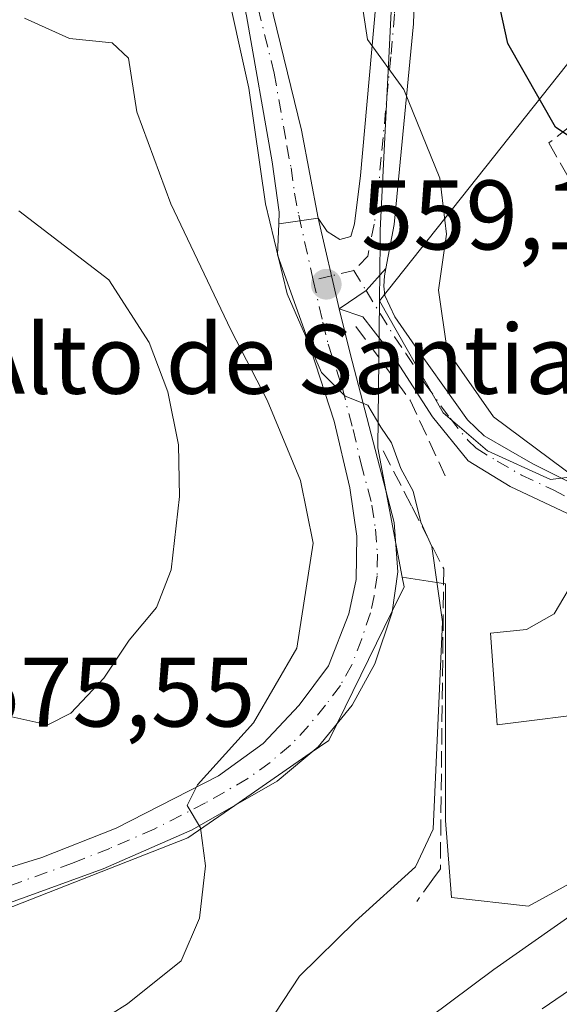
# Model space of a CAD drawing. Units: metres. Extents: x 607700 to 611168, y 4713074 to 4715441.
# Drawn here: x 610852 to 610907, y 4713228 to 4713328 of the extents above; entities that cross this region are included whole.
import ezdxf

# ---------------------------------------------------------------- set-up
doc = ezdxf.new("R2010")
doc.units = ezdxf.units.M
doc.header["$MEASUREMENT"] = 0
doc.linetypes.add('DGN Style 3', pattern=[2.307223458686699, 1.648016756204785, -0.6592067024819142])
doc.linetypes.add('DGN Style 4', pattern=[2.6384748266838614, 1.318413404963828, -0.6592067024819142, 0.001648016756204785, -0.6592067024819142])
for name, color, linetype, lineweight in [('Camino Cxs', 7, 'Continuous', 0), ('Cota de cima', 7, 'Continuous', 0), ('Curva de nivel maestra', 30, 'Continuous', 30), ('Curva de nivel normal', 30, 'Continuous', 0), ('Edificación Cxs', 1, 'Continuous', 13), ('Matorral CxS', 135, 'Continuous', 0), ('Nombre de cima', 7, 'Continuous', 0), ('Núcleo urbano CxS', 7, 'Continuous', 0), ('Obra de contención lineal', 1, 'DGN Style 3', 13), ('Pista no pavimentada Cxs', 111, 'Continuous', 0), ('Pista no pavimentada eje', 91, 'DGN Style 4', 0), ('Pista pavimentada Cxs', 135, 'Continuous', 0), ('Pista pavimentada eje', 135, 'DGN Style 4', 0), ('Punto de cota en terreno', 7, 'Continuous', 0), ('Rótulo de punto de cota en terreno', 7, 'Continuous', 0), ('Senda', 7, 'DGN Style 3', 0)]:
    doc.layers.add(name, color=color, linetype=linetype, lineweight=lineweight)
doc.styles.add('Style-Arial', font='txt')

# ---------------------------------------------------------------- blocks, each defined once
blk = doc.blocks.new('5PATER')
at = {"layer": 'Núcleo urbano CxS', "linetype": 'Continuous', "lineweight": 0}
h = blk.add_hatch(color=51, dxfattribs=at)
edge = h.paths.add_edge_path()
edge.add_ellipse((0, 0), major_axis=(-0.1095731443231308, -0.1110710700762829), ratio=0.9994222409660322, start_angle=0, end_angle=360)
blk = doc.blocks.new('*U21')
at = {"layer": 'Camino Cxs', "color": 7, "linetype": 'Continuous', "lineweight": 0}
blk.add_polyline3d([(610904.9901000002, 4713227.620100001, 551.824299999993), (610916.1801000005, 4713235.2301, 552.6538)], dxfattribs=at)

msp = doc.modelspace()

# ---------------------------------------------------------------- linework, layer by layer
at = {"layer": 'Camino Cxs', "color": 7, "linetype": 'Continuous', "lineweight": 0}
msp.add_polyline3d([(610904.9901000002, 4713227.620100001, 551.824299999993), (610916.1801000005, 4713235.2301, 552.6538), (610921.2600999996, 4713239.200099999, 552.7675000000017), (610924.4700999996, 4713242.800100001, 552.9244999999937), (610927.2901, 4713247.7301, 552.8948999999993), (610928.3901000004, 4713251.4301, 552.9510000000009), (610928.0601000005, 4713255.220100001, 553.165399999998), (610923.5301000001, 4713266.4001, 554.5801000000065)], dxfattribs=at)
at = {"layer": 'Curva de nivel maestra', "color": 30, "linetype": 'Continuous', "lineweight": 30, "elevation": 550, "flags": 128}
msp.add_lwpolyline([(610914.4480999997, 4713311.159), (610912.75, 4713312.6801), (610906.3600000005, 4713316.960100001), (610901.5099999999, 4713325.440099999), (610900.2800000003, 4713331.200099999), (610900.2100000001, 4713336.460100001), (610895.1699999999, 4713355.120100001), (610895.9500000002, 4713359.4301), (610897.2999999998, 4713364.710100001), (610897.75, 4713371.220100001), (610898.5300000003, 4713379.5601), (610896.4800000006, 4713389.470100001), (610896.1864, 4713389.8051)], dxfattribs=at)
at = {"layer": 'Curva de nivel normal', "color": 30, "linetype": 'Continuous', "lineweight": 0, "flags": 128}
for points, elevation in [([(610908.6500000004, 4713281.2301), (610900.0700000003, 4713287.610099999), (610895.3499999996, 4713294.3301), (610894.4900000002, 4713300.460100001), (610895.29, 4713306.130100001), (610894.6100000005, 4713311.790100001), (610890.9500000002, 4713320.780099999), (610887.2699999996, 4713325.860099999), (610885.8799999999, 4713334.950099999), (610885.6399999997, 4713344.090100001), (610884.4600000001, 4713350.850099999), (610884.8399999999, 4713354.440099999), (610883.8200000003, 4713357.420100001), (610880.1500000004, 4713363.7501), (610880.1399999997, 4713368.4101), (610877.2699999996, 4713374.540100001), (610876.04, 4713376.3101), (610875.4995999997, 4713378.063899999)], 555), ([(610877.9000000004, 4713227.1601), (610880.3899999997, 4713230.9301), (610886.0199999996, 4713236.460100001), (610892.1399999997, 4713242.0001), (610893.9400000004, 4713245.8201), (610894.9000000004, 4713266.840100001), (610893.8099999996, 4713274.460100001), (610892.6900000004, 4713276.940099999), (610891.9199999999, 4713280.0701), (610890.6600000003, 4713282.380100001), (610889.7000000002, 4713284.970100001), (610888.6299999999, 4713286.5601), (610887.3200000003, 4713288.780099999), (610885.0199999996, 4713289.700099999), (610882.6299999999, 4713292.090100001), (610879.1299999999, 4713300.0701), (610876.9400000004, 4713309.200099999), (610875.2400000002, 4713320.940099999), (610872.7599999999, 4713332.0601)], 560), ([(610854.3200000003, 4713222.700099999), (610862.9299999997, 4713228.100099999), (610868.3700000001, 4713232.460100001), (610870.2400000002, 4713236.790100001), (610870.8499999996, 4713242.090100001), (610870.3499999996, 4713245.970100001), (610868.9699999997, 4713248.220100001), (610870.0199999996, 4713250.3101), (610875.7100000001, 4713256.610099999), (610880.1200000001, 4713264.1801), (610881.7699999996, 4713274.800100001), (610880.4900000002, 4713281.1501), (610877.1100000005, 4713289.300100001), (610873.4000000004, 4713296.420100001), (610867.3200000003, 4713309.210100001), (610863.8799999999, 4713318.530099999), (610863.0499999998, 4713323.9801), (610861.3700000001, 4713325.520099999), (610857.0599999996, 4713325.960100001), (610852.4800000006, 4713328.0101)], 565), ([(610851.1900000004, 4713257.200099999), (610854.8600000005, 4713256.390100001), (610857.1900000004, 4713257.5701), (610860.5300000003, 4713261.140100001), (610863.0999999996, 4713264.960100001), (610865.8799999999, 4713268.300100001), (610867.3499999996, 4713272.120100001), (610868.2199999997, 4713279.540100001), (610868.1100000005, 4713284.790100001), (610867.04, 4713290.130100001), (610865.1200000001, 4713295.140100001), (610861.04, 4713301.5001), (610851.9000000004, 4713308.5001)], 570), ([(610889.1600000003, 4713223.460100001), (610900.0899999999, 4713231.600099999), (610916.5199999996, 4713243.100099999)], 555)]:
    msp.add_lwpolyline(points, dxfattribs=dict(at, elevation=elevation))
at = {"layer": 'Edificación Cxs', "color": 1, "linetype": 'Continuous', "lineweight": 13, "elevation": 561.2066999999952, "flags": 128}
msp.add_lwpolyline([(610911.2200999996, 4713257.7501), (610900.4200999998, 4713256.380100001), (610899.7600999996, 4713265.6801), (610903.4101, 4713266.040100001), (610906.2100999998, 4713267.6601), (610908.6201, 4713271.700099999), (610916.5500999996, 4713266.9801)], close=True, dxfattribs=at)
at = {"layer": 'Edificación Cxs', "color": 1, "linetype": 'Continuous', "lineweight": 13}
msp.add_polyline3d([(610911.2200999996, 4713257.7501, 559.9012999999978), (610900.4200999998, 4713256.380100001, 560.4588999999978), (610899.7600999996, 4713265.6801, 560.1802000000025), (610903.4101, 4713266.040100001, 560.7804000000033), (610906.2100999998, 4713267.6601, 561.2066999999952), (610908.6201, 4713271.700099999, 560.105899999995), (610916.5500999996, 4713266.9801, 559.0519000000058), (610911.2200999996, 4713257.7501, 559.9012999999978)], dxfattribs=at)
at = {"layer": 'Matorral CxS', "color": 135, "linetype": 'Continuous', "lineweight": 0}
for points in [[(610890.7955, 4713271.3751, 562.016300000003), (610895.2046999997, 4713270.669700001, 560.4676999999938), (610895.2045, 4713258.380899999, 560.9756999999954), (610895.2043000003, 4713246.6917, 560.4251999999979), (610895.8037, 4713238.8989, 559.4858999999997), (610903.5965, 4713237.999500001, 558.1055999999953), (610909.5910999998, 4713241.296499999, 557.9030000000057), (610918.8827000001, 4713245.192700001, 556.8025999999954), (610926.0761000002, 4713248.189900001, 554.1726000000053), (610934.1687000003, 4713252.086300001, 552.276199999993), (610941.6618999997, 4713258.3803, 551.2563999999984), (610946.1579, 4713263.175899999, 550.0599999999977), (610949.7547000004, 4713269.470100001, 549.1261999999988), (610953.6511000004, 4713275.164899999, 547.0322000000015), (610963.8419000005, 4713278.4617, 543.828800000003), (610969.8362999996, 4713265.8731, 540.8622000000032), (610976.0324999997, 4713262.293099999, 540.0852000000014), (610975.9561000001, 4713262.142100001, 540.0988999999972)], [(610837.3501000004, 4713218.3101, 569.1919999999955), (610838.0354000004, 4713230.348900001, 568.8702000000048), (610842.5931000002, 4713234.340600001, 568.0858000000007), (610849.5384000001, 4713237.317199999, 567.465400000001), (610869.0514000002, 4713244.924000001, 565.5206000000035), (610873.8232000005, 4713248.2205, 565.0605000000069), (610881.4792999999, 4713253.509600001, 564.488599999997), (610883.3465, 4713254.799500001, 564.2602000000043), (610884.1971000005, 4713256.533100001, 564.1995000000024), (610889.7829, 4713267.9168, 562.806500000006), (610890.9858999997, 4713270.3685, 562.1367000000029), (610890.7955, 4713271.3751, 562.016300000003), (610895.2046999997, 4713270.669700001, 560.4676999999938), (610895.2045, 4713258.380899999, 560.9756999999954), (610895.2043000003, 4713246.6917, 560.4251999999979), (610895.8037, 4713238.8989, 559.4858999999997), (610903.5965, 4713237.999500001, 558.1055999999953), (610909.5910999998, 4713241.296499999, 557.9030000000057)], [(610890.7955, 4713271.3751, 562.016300000003), (610890.9858999997, 4713270.3685, 562.1367000000029), (610889.7829, 4713267.9168, 562.806500000006), (610884.1971000005, 4713256.533100001, 564.1995000000024), (610883.3465, 4713254.799500001, 564.2602000000043), (610881.4792999999, 4713253.509600001, 564.488599999997), (610873.8232000005, 4713248.2205, 565.0605000000069), (610869.0514000002, 4713244.924000001, 565.5206000000035), (610849.5384000001, 4713237.317199999, 567.465400000001), (610842.5931000002, 4713234.340600001, 568.0858000000007), (610838.0354000004, 4713230.348900001, 568.8702000000048)]]:
    msp.add_polyline3d(points, dxfattribs=at)
at = {"layer": 'Núcleo urbano CxS', "color": 7, "linetype": 'Continuous', "lineweight": 0, "extrusion": (-0.1290502409869289, 0.1098027483831357, 0.985540152276266), "elevation": 439248.4361154534, "flags": 128}
msp.add_lwpolyline([(-3985608.385219018, -2551541.221585548), (-3985596.921831288, -2551531.553973514), (-3985588.558276018, -2551521.034742888)], dxfattribs=at)
msp.add_lwpolyline([(-3985608.385219018, -2551541.221585548), (-3985596.921831288, -2551531.553973514), (-3985588.558276018, -2551521.034742888)], dxfattribs=at)
at = {"layer": 'Núcleo urbano CxS', "color": 7, "linetype": 'Continuous', "lineweight": 0}
for points in [[(610931.8475000003, 4713506.171700001, 526.7453999999998), (610925.0928999997, 4713494.526699999, 529.2612999999983), (610920.1448999997, 4713486.072699999, 531.2880000000005), (610917.2572999997, 4713479.556299999, 532.6720000000059), (610916.3973000003, 4713477.614700001, 533.0121999999974), (610913.1898999996, 4713470.6961, 534.4621999999945), (610924.9414999997, 4713456.5361, 534.8533000000025), (610930.5899, 4713436.912500001, 534.3944000000047), (610937.7950999998, 4713426.868899999, 532.3041999999987), (610929.3404999999, 4713404.320499999, 535.474000000002), (610934.3214999996, 4713399.069300001, 534.6386999999959), (610918.1338999998, 4713379.0439, 540.0063999999984), (610909.9461000003, 4713326.381100001, 546.8497000000061), (610888.4914999995, 4713299.368100001, 558.5957999999955)], [(610833.2194999997, 4713385.2007, 560.689400000003), (610849.7467, 4713377.135500001, 560.0396000000037), (610851.8687000005, 4713371.5441, 560.7214999999997), (610869.4899000004, 4713351.2279, 559.7669000000024), (610877.9027000006, 4713342.020300001, 557.8472999999941), (610881.5522999996, 4713345.673900001, 556.4614000000003), (610890.2445, 4713340.1359, 553.9078000000009), (610888.5729, 4713306.532099999, 557.9321000000054), (610888.5569000002, 4713305.299100001, 558.0760000000009), (610888.4914999995, 4713299.368100001, 558.5957999999955)], [(610833.2194999997, 4713385.2007, 560.689400000003), (610849.7467, 4713377.135500001, 560.0396000000037), (610851.8687000005, 4713371.5441, 560.7214999999997), (610869.4899000004, 4713351.2279, 559.7669000000024), (610877.9027000006, 4713342.020300001, 557.8472999999941), (610881.5522999996, 4713345.673900001, 556.4614000000003), (610890.2445, 4713340.1359, 553.9078000000009), (610888.5729, 4713306.532099999, 557.9321000000054), (610888.5569000002, 4713305.299100001, 558.0760000000009), (610888.4914999995, 4713299.368100001, 558.5957999999955)], [(610890.2445, 4713340.1359, 553.9078000000009), (610888.5729, 4713306.532099999, 557.9321000000054), (610888.5569000002, 4713305.299100001, 558.0760000000009), (610888.4914999995, 4713299.368100001, 558.5957999999955), (610888.3195000002, 4713284.463099999, 560.2339000000065), (610890.7955, 4713271.3751, 562.016300000003), (610890.9858999997, 4713270.3685, 562.1367000000029), (610889.7829, 4713267.9168, 562.806500000006), (610884.1971000005, 4713256.533100001, 564.1995000000024), (610883.3465, 4713254.799500001, 564.2602000000043), (610881.4792999999, 4713253.509600001, 564.488599999997), (610873.8232000005, 4713248.2205, 565.0605000000069), (610869.0514000002, 4713244.924000001, 565.5206000000035), (610849.5384000001, 4713237.317199999, 567.465400000001)], [(610909.9461000003, 4713326.381100001, 546.8497000000061), (610888.4914999995, 4713299.368100001, 558.5957999999955), (610888.5569000002, 4713305.299100001, 558.0760000000009), (610888.5729, 4713306.532099999, 557.9321000000054), (610890.2445, 4713340.1359, 553.9078000000009)], [(610914.1775000002, 4713282.308499999, 553.3852999999945), (610905.8460999997, 4713281.268100001, 555.2624000000069), (610899.4480999997, 4713284.1557, 556.0509000000021), (610894.9669000005, 4713288.001700001, 557.0090999999958), (610888.4914999995, 4713299.368100001, 558.5957999999955), (610909.9461000003, 4713326.381100001, 546.8497000000061)], [(610909.5910999998, 4713241.296499999, 557.9030000000057), (610903.5965, 4713237.999500001, 558.1055999999953), (610895.8037, 4713238.8989, 559.4858999999997), (610895.2043000003, 4713246.6917, 560.4251999999979), (610895.2045, 4713258.380899999, 560.9756999999954), (610895.2046999997, 4713270.669700001, 560.4676999999938), (610890.7955, 4713271.3751, 562.016300000003), (610888.3195000002, 4713284.463099999, 560.2339000000065), (610888.4914999995, 4713299.368100001, 558.5957999999955), (610894.9669000005, 4713288.001700001, 557.0090999999958), (610899.4480999997, 4713284.1557, 556.0509000000021), (610905.8460999997, 4713281.268100001, 555.2624000000069), (610914.1775000002, 4713282.308499999, 553.3852999999945)], [(610888.4914999995, 4713299.368100001, 558.5957999999955), (610894.9669000005, 4713288.001700001, 557.0090999999958), (610899.4480999997, 4713284.1557, 556.0509000000021), (610905.8460999997, 4713281.268100001, 555.2624000000069), (610914.1775000002, 4713282.308499999, 553.3852999999945)], [(610888.4914999995, 4713299.368100001, 558.5957999999955), (610894.9669000005, 4713288.001700001, 557.0090999999958), (610899.4480999997, 4713284.1557, 556.0509000000021), (610905.8460999997, 4713281.268100001, 555.2624000000069), (610914.1775000002, 4713282.308499999, 553.3852999999945)], [(610890.7955, 4713271.3751, 562.016300000003), (610895.2046999997, 4713270.669700001, 560.4676999999938), (610895.2045, 4713258.380899999, 560.9756999999954), (610895.2043000003, 4713246.6917, 560.4251999999979), (610895.8037, 4713238.8989, 559.4858999999997), (610903.5965, 4713237.999500001, 558.1055999999953), (610909.5910999998, 4713241.296499999, 557.9030000000057), (610918.8827000001, 4713245.192700001, 556.8025999999954), (610926.0761000002, 4713248.189900001, 554.1726000000053), (610934.1687000003, 4713252.086300001, 552.276199999993), (610941.6618999997, 4713258.3803, 551.2563999999984), (610946.1579, 4713263.175899999, 550.0599999999977), (610949.7547000004, 4713269.470100001, 549.1261999999988), (610953.6511000004, 4713275.164899999, 547.0322000000015), (610963.8419000005, 4713278.4617, 543.828800000003), (610969.8362999996, 4713265.8731, 540.8622000000032), (610976.0324999997, 4713262.293099999, 540.0852000000014), (610975.9561000001, 4713262.142100001, 540.0988999999972)], [(610890.7955, 4713271.3751, 562.016300000003), (610890.9858999997, 4713270.3685, 562.1367000000029), (610889.7829, 4713267.9168, 562.806500000006), (610884.1971000005, 4713256.533100001, 564.1995000000024), (610883.3465, 4713254.799500001, 564.2602000000043), (610881.4792999999, 4713253.509600001, 564.488599999997), (610873.8232000005, 4713248.2205, 565.0605000000069), (610869.0514000002, 4713244.924000001, 565.5206000000035), (610849.5384000001, 4713237.317199999, 567.465400000001), (610842.5931000002, 4713234.340600001, 568.0858000000007), (610838.0354000004, 4713230.348900001, 568.8702000000048)]]:
    msp.add_polyline3d(points, dxfattribs=at)
at = {"layer": 'Obra de contención lineal', "color": 1, "linetype": 'DGN Style 3', "lineweight": 13, "extrusion": (0.5499020814649453, 0.327163839618602, 0.7684865144207375), "elevation": 1878377.674654743, "flags": 128}
msp.add_lwpolyline([(3738270.071592549, -2255079.305070645), (3738260.848300806, -2255080.492350511), (3738252.422750722, -2255079.374929023)], dxfattribs=at)
at = {"layer": 'Obra de contención lineal', "color": 1, "linetype": 'DGN Style 3', "lineweight": 13}
msp.add_polyline3d([(610888.8701, 4713284.170100001, 560.4844000000012), (610891.7701000003, 4713278.540100001, 560.7223999999987), (610895.0100999996, 4713272.190099999, 560.9746000000014), (610894.6700999998, 4713241.8101, 560.7477000000072), (610893.9200999998, 4713240.7601, 560.869399999996), (610892.2801000001, 4713238.5001, 561.0978000000032)], dxfattribs=at)
at = {"layer": 'Pista no pavimentada Cxs', "color": 111, "linetype": 'Continuous', "lineweight": 0, "extrusion": (0.253730706154324, 0.03565166568748297, 0.9666176532053075), "elevation": 323577.1717263914, "flags": 128}
msp.add_lwpolyline([(4582458.06971642, -1218529.016547446), (4582458.06971642, -1218533.212889263)], dxfattribs=at)
at = {"layer": 'Pista no pavimentada Cxs', "color": 111, "linetype": 'Continuous', "lineweight": 0}
msp.add_polyline3d([(610852.9587000003, 4713371.573899999, 561.3009000000021), (610863.4759000001, 4713360.130700001, 562.0286000000051), (610869.9583000002, 4713352.9869, 561.2186999999976), (610872.9101, 4713346.460100001, 559.4125000000058), (610875.0301000001, 4713340.2601, 559.1512999999978), (610877.3701, 4713329.8201, 559.0883999999933), (610880.6001000004, 4713316.670100001, 558.9529999999941), (610882.2901, 4713307.7401, 558.9646000000066), (610878.2732999995, 4713307.1757, 560.0397999999988), (610878.3201000001, 4713308.370100001, 559.9459999999963), (610877.6101000002, 4713313.470100001, 559.9018999999971), (610875.0100999996, 4713328.2501, 560.204899999997), (610872.9302000003, 4713337.770099999, 560.1052999999956), (610870.3201000001, 4713344.1601, 560.970100000006), (610867.1300999997, 4713350.200099999, 561.0850999999967), (610862.8300999999, 4713355.670100001, 561.2678000000016), (610859.0100999996, 4713359.4001, 561.6720999999961), (610855.2001, 4713362.670100001, 561.4467000000004), (610851.8300999999, 4713366.5801, 561.6972999999998), (610850.0103000002, 4713369.4331, 561.7853000000032), (610844.5701000001, 4713378.040100001, 561.4351000000024), (610846.9965000004, 4713378.139900001, 561.0703000000067), (610849.7836999996, 4713378.254699999, 561.0253999999986)], close=True, dxfattribs=at)
for points in [[(610852.9587000003, 4713371.573899999, 561.3009000000021), (610863.4759000001, 4713360.130700001, 562.0286000000051), (610869.9583000002, 4713352.9869, 561.2186999999976), (610872.9101, 4713346.460100001, 559.4125000000058), (610875.0301000001, 4713340.2601, 559.1512999999978), (610877.3701, 4713329.8201, 559.0883999999933), (610880.6001000004, 4713316.670100001, 558.9529999999941), (610882.2901, 4713307.7401, 558.9646000000066)], [(610878.2732999995, 4713307.1757, 560.0397999999988), (610878.3201000001, 4713308.370100001, 559.9459999999963), (610877.6101000002, 4713313.470100001, 559.9018999999971), (610875.0100999996, 4713328.2501, 560.204899999997), (610872.9302000003, 4713337.770099999, 560.1052999999956), (610870.3201000001, 4713344.1601, 560.970100000006), (610867.1300999997, 4713350.200099999, 561.0850999999967), (610862.8300999999, 4713355.670100001, 561.2678000000016), (610859.0100999996, 4713359.4001, 561.6720999999961), (610855.2001, 4713362.670100001, 561.4467000000004), (610851.8300999999, 4713366.5801, 561.6972999999998), (610850.0104, 4713369.4332, 561.7853000000032)]]:
    msp.add_polyline3d(points, dxfattribs=at)
at = {"layer": 'Pista no pavimentada eje', "color": 91, "linetype": 'DGN Style 4', "lineweight": 0}
msp.add_polyline3d([(610846.9965000004, 4713378.139900001, 561.0703000000067), (610850.8151000004, 4713371.898499999, 561.3436999999976), (610854.5192999998, 4713366.2893, 561.849000000002), (610859.3876999998, 4713361.950099999, 561.6489000000003), (610864.1501000002, 4713357.081700001, 561.3934000000008), (610868.7008999997, 4713351.6843, 560.8196999999927), (610871.6151000002, 4713345.3101, 560.1114999999991), (610872.6750999996, 4713342.210100001, 559.8724999999977), (610873.9801000003, 4713339.015100001, 559.642399999997), (610875.1501000002, 4713333.795100001, 559.6606999999931), (610876.1901000004, 4713329.0351, 559.622199999998), (610877.8051000005, 4713322.460100001, 559.3509000000049), (610879.1051000003, 4713315.0701, 559.4351000000024), (610879.5274999999, 4713312.8375, 559.4573999999993), (610879.8825000003, 4713310.287500001, 559.4756999999954), (610880.3051000005, 4713308.0551, 559.4560000000056), (610881.7852999996, 4713301.4549, 559.5991999999969)], dxfattribs=at)
at = {"layer": 'Pista pavimentada Cxs', "color": 135, "linetype": 'Continuous', "lineweight": 0, "extrusion": (0.253730706154324, 0.03565166568748297, 0.9666176532053075), "elevation": 323577.1717263914, "flags": 128}
msp.add_lwpolyline([(4582458.06971642, -1218529.016547446), (4582458.06971642, -1218533.212889263)], dxfattribs=at)
at = {"layer": 'Pista pavimentada Cxs', "color": 135, "linetype": 'Continuous', "lineweight": 0, "extrusion": (-0.01059882273083837, 0.04616264496450765, 0.9988777078134247), "elevation": 211662.4559909206, "flags": 128}
msp.add_lwpolyline([(-1650111.216898326, -4452043.942077838), (-1650111.216898326, -4452053.381786435)], dxfattribs=at)
msp.add_lwpolyline([(-1650111.216898326, -4452043.942077838), (-1650111.216898326, -4452053.381786435)], dxfattribs=at)
at = {"layer": 'Pista pavimentada Cxs', "color": 135, "linetype": 'Continuous', "lineweight": 0, "extrusion": (-0.01658107830431892, 0.2649516303662615, 0.9641191323734458), "elevation": 1239206.35270183, "flags": 128}
msp.add_lwpolyline([(-904081.1695840103, -4498373.94397451), (-904084.024001008, -4498375.685037806), (-904086.1587940177, -4498377.864192104)], dxfattribs=at)
msp.add_lwpolyline([(-904081.1695840103, -4498373.94397451), (-904084.024001008, -4498375.685037806), (-904086.1587940177, -4498377.864192104)], dxfattribs=at)
at = {"layer": 'Pista pavimentada Cxs', "color": 135, "linetype": 'Continuous', "lineweight": 0}
for points in [[(610889.1435000002, 4713302.6339, 558.3709999999992), (610887.1441000003, 4713300.403700001, 558.9495000000024), (610884.4001000002, 4713298.550100001, 559.4116999999969), (610882.2901, 4713307.7401, 558.9646000000066), (610883.2001, 4713306.390100001, 558.8940000000002), (610884.4801000003, 4713305.5801, 558.7942999999941), (610885.5900999998, 4713305.9001, 558.6313999999984), (610885.9600999998, 4713307.170100001, 558.4609999999957), (610886.5800999999, 4713312.0601, 557.7149999999965), (610888.1201, 4713329.4001, 555.4174999999959), (610889.2701000003, 4713347.460100001, 554.3059000000068), (610889.3201000001, 4713352.440099999, 553.6570000000065), (610888.9501, 4713357.690099999, 552.729600000006), (610890.9200999998, 4713358.420100001, 552.0307999999932), (610892.8901000004, 4713359.1501, 551.3853999999993), (610892.5900999998, 4713346.8101, 553.8111999999965), (610891.9401000004, 4713327.440099999, 555.3564999999944), (610889.9801000003, 4713307.110099999, 558.0194000000047)], [(610920.7200999996, 4713272.5601, 554.6900000000023), (610923.5301000001, 4713266.4001, 554.5801000000065), (610919.1700999998, 4713270.3101, 555.9671999999991), (610913.5800999999, 4713274.350099999, 557.1465999999928), (610908.1501000002, 4713277.5601, 557.9208999999975), (610901.7600999996, 4713280.5601, 559.0580999999949), (610897.4901000002, 4713283.1601, 557.786500000002), (610893.8701, 4713287.610099999, 557.8343000000023), (610889.9501, 4713293.700099999, 558.607600000003), (610886.8201000001, 4713297.7601, 559.156799999997), (610884.4001000002, 4713298.550100001, 559.4116999999969), (610887.1441000003, 4713300.403700001, 558.9495000000024), (610889.1435000002, 4713302.6339, 558.3709999999992), (610889.0100999996, 4713301.920100001, 558.4149000000034), (610888.9301000005, 4713300.850099999, 558.4441999999982), (610889.0500999996, 4713299.920100001, 558.4097000000038), (610890.0601000005, 4713297.7501, 557.9925999999978), (610892.4200999998, 4713294.3301, 557.5111999999936), (610897.4301000005, 4713287.3101, 556.075800000006), (610899.1201, 4713285.6801, 556.1904000000068), (610904.0500999996, 4713282.850099999, 556.2418999999937), (610910.5500999996, 4713279.610099999, 556.0384999999952)]]:
    msp.add_polyline3d(points, close=True, dxfattribs=at)
for points in [[(610892.8901000004, 4713359.1501, 551.3853999999993), (610892.5900999998, 4713346.8101, 553.8111999999965), (610891.9401000004, 4713327.440099999, 555.3564999999944), (610889.9801000003, 4713307.110099999, 558.0194000000047), (610889.1435000002, 4713302.6339, 558.3709999999992)], [(610882.2901, 4713307.7401, 558.9646000000066), (610883.2001, 4713306.390100001, 558.8940000000002), (610884.4801000003, 4713305.5801, 558.7942999999941), (610885.5900999998, 4713305.9001, 558.6313999999984), (610885.9600999998, 4713307.170100001, 558.4609999999957), (610886.5800999999, 4713312.0601, 557.7149999999965), (610888.1201, 4713329.4001, 555.4174999999959), (610889.2701000003, 4713347.460100001, 554.3059000000068), (610889.3201000001, 4713352.440099999, 553.6570000000065), (610888.9501, 4713357.690099999, 552.729600000006)], [(610838.5900999998, 4713240.0001, 568.8295999999973), (610842.2701000003, 4713240.110099999, 568.119000000006), (610847.2200999996, 4713240.770099999, 567.5559999999969), (610854.2500999998, 4713242.950099999, 566.7097000000067), (610861.8000999996, 4713245.9301, 566.1031999999977), (610872.1601, 4713251.210100001, 565.2694000000047), (610876.6801000005, 4713254.4901, 565.0899999999965), (610880.3400999998, 4713258.4001, 564.7966000000015), (610883.3400999998, 4713262.380100001, 564.4198000000034), (610885.3800999997, 4713267.640100001, 563.9134999999952), (610886.1402000004, 4713271.110099999, 563.4159000000072), (610886.1902000001, 4713275.5101, 562.8469000000041), (610885.4801000003, 4713280.420100001, 562.3282999999938), (610883.8901000004, 4713287.170100001, 561.2345000000059), (610881.0701000001, 4713295.890100001, 560.7541000000056), (610878.1501000002, 4713304.030099999, 560.5280000000057), (610878.2732999995, 4713307.1757, 560.0397999999988)], [(610847.2200999996, 4713240.770099999, 567.5559999999969), (610854.2500999998, 4713242.950099999, 566.7097000000067), (610861.8000999996, 4713245.9301, 566.1031999999977), (610872.1601, 4713251.210100001, 565.2694000000047), (610876.6801000005, 4713254.4901, 565.0899999999965), (610880.3400999998, 4713258.4001, 564.7966000000015), (610883.3400999998, 4713262.380100001, 564.4198000000034), (610885.3800999997, 4713267.640100001, 563.9134999999952), (610886.1402000004, 4713271.110099999, 563.4159000000072), (610886.1902000001, 4713275.5101, 562.8469000000041), (610885.4801000003, 4713280.420100001, 562.3282999999938), (610883.8901000004, 4713287.170100001, 561.2345000000059), (610881.0701000001, 4713295.890100001, 560.7541000000056), (610878.1501000002, 4713304.030099999, 560.5280000000057), (610878.2732999995, 4713307.1757, 560.0397999999988), (610882.2901, 4713307.7401, 558.9646000000066), (610884.4001000002, 4713298.550100001, 559.4116999999969), (610885.5100999996, 4713294.040100001, 559.8291999999929), (610889.9901000002, 4713276.9101, 561.470100000006), (610890.3701, 4713271.890100001, 562.2917000000016), (610889.7701000003, 4713267.8301, 562.7651000000042), (610888.0201000003, 4713262.5801, 563.6704000000027), (610885.7100999998, 4713258.390100001, 564.0065000000031), (610882.2801000001, 4713254.1801, 564.5500000000029), (610878.1001000004, 4713250.6801, 564.6419000000024), (610869.5100999996, 4713245.7401, 565.2666000000027), (610860.4700999996, 4713241.8101, 566.142399999997), (610843.8601000002, 4713235.790100001, 568.1235000000015)], [(610889.1435000002, 4713302.6339, 558.3709999999992), (610889.0100999996, 4713301.920100001, 558.4149000000034), (610888.9301000005, 4713300.850099999, 558.4441999999982), (610889.0500999996, 4713299.920100001, 558.4097000000038), (610890.0601000005, 4713297.7501, 557.9925999999978), (610892.4200999998, 4713294.3301, 557.5111999999936), (610897.4301000005, 4713287.3101, 556.075800000006), (610899.1201, 4713285.6801, 556.1904000000068), (610904.0500999996, 4713282.850099999, 556.2418999999937), (610910.5500999996, 4713279.610099999, 556.0384999999952), (610920.7200999996, 4713272.5601, 554.6900000000023)], [(610884.4001000002, 4713298.550100001, 559.4116999999969), (610885.5100999996, 4713294.040100001, 559.8291999999929), (610889.9901000002, 4713276.9101, 561.470100000006), (610890.3701, 4713271.890100001, 562.2917000000016), (610889.7701000003, 4713267.8301, 562.7651000000042), (610888.0201000003, 4713262.5801, 563.6704000000027), (610885.7100999998, 4713258.390100001, 564.0065000000031), (610882.2801000001, 4713254.1801, 564.5500000000029), (610878.1001000004, 4713250.6801, 564.6419000000024), (610869.5100999996, 4713245.7401, 565.2666000000027), (610860.4700999996, 4713241.8101, 566.142399999997), (610843.8601000002, 4713235.790100001, 568.1235000000015), (610838.3101000005, 4713235.0001, 569.0008999999991), (610838.5900999998, 4713240.0001, 568.8295999999973)], [(610923.5301000001, 4713266.4001, 554.5801000000065), (610919.1700999998, 4713270.3101, 555.9671999999991), (610913.5800999999, 4713274.350099999, 557.1465999999928), (610908.1501000002, 4713277.5601, 557.9208999999975), (610901.7600999996, 4713280.5601, 559.0580999999949), (610897.4901000002, 4713283.1601, 557.786500000002), (610893.8701, 4713287.610099999, 557.8343000000023), (610889.9501, 4713293.700099999, 558.607600000003), (610886.8201000001, 4713297.7601, 559.156799999997), (610884.4001000002, 4713298.550100001, 559.4116999999969)]]:
    msp.add_polyline3d(points, dxfattribs=at)
at = {"layer": 'Pista pavimentada eje', "color": 135, "linetype": 'DGN Style 4', "lineweight": 0, "extrusion": (0.102088171833539, 0.02443920775524956, 0.9944751029040304), "elevation": 178109.443134421, "flags": 128}
msp.add_lwpolyline([(4441562.621057834, -1682022.679196684), (4441562.621057834, -1682020.33477782)], dxfattribs=at)
at = {"layer": 'Pista pavimentada eje', "color": 135, "linetype": 'DGN Style 4', "lineweight": 0, "extrusion": (-0.004480832156170614, 0.007327232924664443, 0.9999631162202214), "elevation": 32357.09602658008, "flags": 128}
msp.add_lwpolyline([(610882.2704344114, 4713191.875348319), (610883.5157137696, 4713189.839093656)], dxfattribs=at)
at = {"layer": 'Pista pavimentada eje', "color": 135, "linetype": 'DGN Style 4', "lineweight": 0, "extrusion": (0.212025261196034, 0.05078408107283636, 0.9759437820511698), "elevation": 369429.190654172, "flags": 128}
msp.add_lwpolyline([(4441361.228366672, -1651128.828823414), (4441361.228366672, -1651126.883609778)], dxfattribs=at)
at = {"layer": 'Pista pavimentada eje', "color": 135, "linetype": 'DGN Style 4', "lineweight": 0}
for points in [[(610890.7726999996, 4713360.5119, 552.0541999999987), (610890.9200999998, 4713358.420100001, 552.0307999999932), (610891.1051000003, 4713355.795100001, 552.3472000000038), (610890.9550999999, 4713349.6251, 553.6082000000024), (610890.9301000005, 4713347.1351, 554.0592999999935), (610890.6425000001, 4713342.620100001, 555.0187000000005), (610890.4574999996, 4713337.1051, 555.9089999999997), (610890.1700999998, 4713332.590100001, 555.4945000000008), (610890.0301000001, 4713328.420100001, 555.4370000000055), (610889.6451000003, 4713324.085100001, 555.7124999999943), (610888.6651, 4713313.920100001, 557.0782999999938), (610888.2801000001, 4713309.585100001, 557.8000999999931), (610887.9700999996, 4713307.140100001, 558.2075000000041), (610887.3000999996, 4713303.9101, 558.6465000000027), (610885.8989000004, 4713302.439900001, 558.9290000000037)], [(610881.7852999996, 4713301.4549, 559.5991999999969), (610882.7351000002, 4713297.220100001, 559.7771999999968), (610883.2901, 4713294.965100001, 560.0176999999967), (610884.7001, 4713290.6051, 560.4588999999978), (610885.8201000001, 4713286.3225, 560.9521999999997), (610886.6151000002, 4713282.9475, 561.4235999999946), (610887.7351000002, 4713278.665100001, 561.7479000000021), (610888.0900999998, 4713276.210100001, 562.0556999999973), (610888.2801000001, 4713273.700099999, 562.4226000000053), (610888.2550999997, 4713271.5001, 562.7363000000041), (610887.9550999999, 4713269.470100001, 563.0323000000062), (610887.5751, 4713267.735099999, 563.3317999999999), (610886.7001, 4713265.110099999, 563.7642999999953), (610885.6801000005, 4713262.4801, 564.1006999999954), (610884.5251000002, 4713260.3851, 564.1999000000069), (610883.0251000002, 4713258.395099999, 564.3154000000068), (610881.3101000005, 4713256.290100001, 564.5776000000042), (610879.4801000003, 4713254.335100001, 564.775999999998), (610877.3901000004, 4713252.585100001, 564.7997000000032), (610875.1300999997, 4713250.9451, 564.9210000000021), (610870.8350999998, 4713248.475099999, 565.1849999999977), (610865.6551000001, 4713245.835100001, 565.681899999996), (610861.1350999996, 4713243.870100001, 566.0599999999977), (610857.3601000002, 4713242.380100001, 566.3828999999969), (610849.0551000005, 4713239.370100001, 567.4357000000019)], [(610887.1441000003, 4713300.403700001, 558.9495000000024), (610890.0050999997, 4713295.725099999, 558.277700000006), (610891.1851000005, 4713294.015100001, 558.0622000000003), (610893.1451000003, 4713290.970100001, 557.6426999999967), (610895.6501000002, 4713287.460100001, 556.9400000000023), (610897.4600999998, 4713285.235099999, 556.9291999999987), (610898.3051000005, 4713284.420100001, 557.0130000000064), (610900.4401000004, 4713283.120100001, 557.0142000000051), (610902.9051000001, 4713281.7051, 557.5543999999937), (610906.1001000004, 4713280.2051, 557.5274999999965), (610909.3501000004, 4713278.585100001, 556.9196999999986), (610912.0651000004, 4713276.9801, 556.4389999999985), (610915.1551000001, 4713274.838099999, 556.0587999999989), (610917.9501, 4713272.8181, 555.2210999999952), (610919.9451000001, 4713271.4351, 555.2330999999976), (610921.8509000001, 4713270.0811, 554.8196000000025), (610924.8362999996, 4713267.960100001, 554.0868000000046)]]:
    msp.add_polyline3d(points, dxfattribs=at)
at = {"layer": 'Senda', "color": 7, "linetype": 'DGN Style 3', "lineweight": 0}
msp.add_polyline3d([(610910.0334000001, 4713323.294700001, 548.5659000000014), (610909.6300999997, 4713318.4801, 550.7164000000049), (610905.6901000004, 4713315.380100001, 552.4208999999975), (610907.7370999996, 4713311.7379, 553.0749000000069), (610908.6662999997, 4713303.4507, 554.1992000000029), (610911.5648999996, 4713299.3325, 554.3405000000057)], dxfattribs=at)

# ---------------------------------------------------------------- block references
at = {"layer": 'Camino Cxs', "color": 7, "linetype": 'Continuous', "lineweight": 0}
msp.add_blockref('*U21', (0, 0), dxfattribs=at)
at = {"layer": 'Punto de cota en terreno', "color": 7, "linetype": 'Continuous', "lineweight": 0, "xscale": 10, "yscale": 10, "zscale": 10}
msp.add_blockref('5PATER', (610883.0999999996, 4713301.050000001, 559.1100000000006), dxfattribs=at)

# ---------------------------------------------------------------- texts
at = {"layer": 'Cota de cima', "color": 7, "linetype": 'Continuous', "lineweight": 0, "style": 'Style-Arial'}
msp.add_text('575,55', height=7.000000000000002, dxfattribs=at).set_placement((610846.7489999998, 4713256.217499999))
at = {"layer": 'Nombre de cima', "color": 7, "linetype": 'Continuous', "lineweight": 0, "style": 'Style-Arial'}
msp.add_text('Alto de Santiago', height=7.000000000000002, dxfattribs=at).set_placement((610846.7489999998, 4713289.951900001))
at = {"layer": 'Rótulo de punto de cota en terreno', "color": 7, "linetype": 'Continuous', "lineweight": 0, "style": 'Style-Arial'}
msp.add_text('559,11', height=7.000000000000002, dxfattribs=at).set_placement((610886.6277999999, 4713304.5778))

doc.saveas('drawing.dxf')
